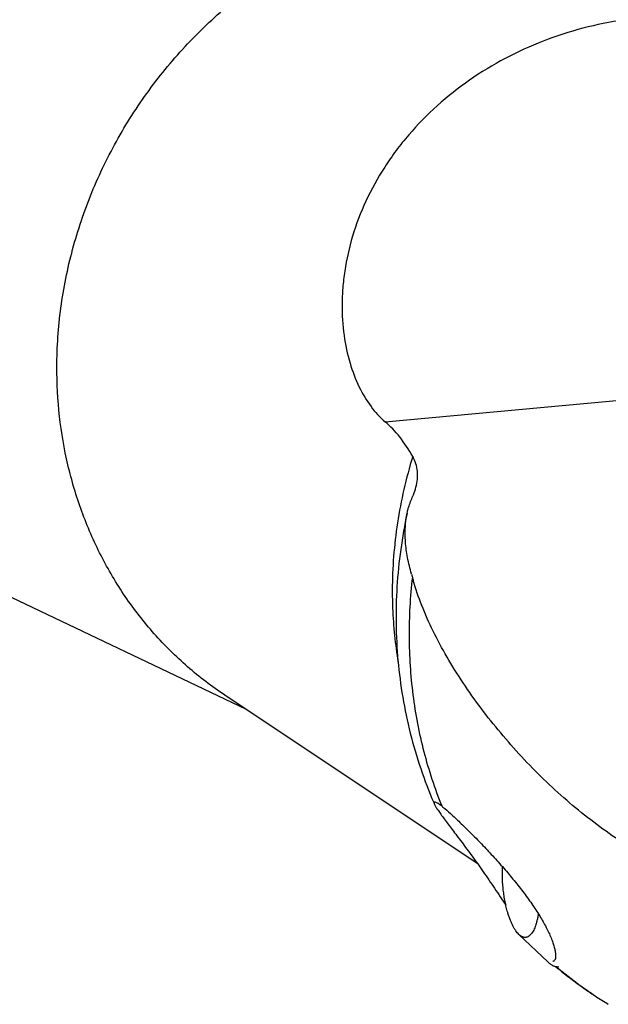
# Model space of a CAD drawing. Units: millimetres. Extents: x 0 to 420, y 0 to 297.
# Drawn here: x 384 to 393, y 80 to 95 of the extents above; entities that cross this region are included whole.
import ezdxf

# ---------------------------------------------------------------- set-up
doc = ezdxf.new("R2010")
doc.units = ezdxf.units.MM
doc.header["$LTSCALE"] = 23.1
doc.layers.add('607386932-000_CL', color=7, linetype='CONTINUOUS')
doc.layers.add('607427728-000_CL', color=7, linetype='CONTINUOUS')

msp = doc.modelspace()

# ---------------------------------------------------------------- linework, layer by layer
at = {"layer": '607386932-000_CL', "color": 7, "linetype": 'CONTINUOUS'}
msp.add_line((391.4919, 81.0738), (391.9181, 80.6688), dxfattribs=at)
for points, knots in [([(391.3272, 81.3996), (391.3197, 81.4251), (391.3058, 81.4776), (391.2883, 81.5586), (391.2736, 81.6427), (391.2621, 81.7288), (391.2539, 81.8158), (391.2491, 81.9027), (391.2477, 81.9882), (391.2492, 82.0446), (391.2505, 82.0724)], [0, 0, 0, 0, 0.1172764, 0.2395492, 0.365481, 0.4936669, 0.6226621, 0.7510081, 0.8772575, 1, 1, 1, 1]), ([(391.4919, 81.0738), (391.4837, 81.0816), (391.4676, 81.099), (391.445, 81.1289), (391.423, 81.1637), (391.4017, 81.203), (391.3813, 81.2467), (391.3619, 81.2943), (391.3436, 81.3456), (391.3325, 81.3813), (391.3272, 81.3996)], [0, 0, 0, 0, 0.0915314, 0.1929945, 0.3045006, 0.4258781, 0.5567394, 0.6965277, 0.844548, 1, 1, 1, 1]), ([(391.779, 81.3799), (391.7765, 81.3624), (391.7709, 81.3284), (391.7606, 81.2793), (391.7487, 81.2338), (391.7353, 81.1923), (391.7203, 81.1549), (391.704, 81.122), (391.6864, 81.0937), (391.6677, 81.0703), (391.6478, 81.0518), (391.6268, 81.0386), (391.6049, 81.0307), (391.5823, 81.0284), (391.5594, 81.0318), (391.5363, 81.0407), (391.5134, 81.0548), (391.499, 81.067), (391.4919, 81.0738)], [0, 0, 0, 0, 0.0996494, 0.1938204, 0.2820695, 0.3640403, 0.4394837, 0.5082876, 0.5705172, 0.6264755, 0.676784, 0.722479, 0.7650805, 0.8065426, 0.8490082, 0.894453, 0.9444282, 1, 1, 1, 1]), ([(391.9181, 80.6688), (391.9309, 80.6567), (391.9507, 80.64), (391.979, 80.6221), (391.9996, 80.6118), (392.0201, 80.6041), (392.0406, 80.5991), (392.0609, 80.5968), (392.0743, 80.5971), (392.081, 80.5977)], [0, 0, 0, 0, 0.289531, 0.4219889, 0.5472099, 0.666242, 0.7803616, 0.8910601, 1, 1, 1, 1])]:
    msp.add_open_spline(points, degree=3, knots=knots, dxfattribs=at)
at = {"layer": '607427728-000_CL', "color": 7, "linetype": 'CONTINUOUS'}
for p, q in [((387.4686, 84.3928), (351.6992, 101.4246)), ((390.8783, 82.1226), (387.1504, 84.6047))]:
    msp.add_line(p, q, dxfattribs=at)
at = {"layer": '607427728-000_CL', "color": 9, "linetype": 'CONTINUOUS'}
msp.add_line((389.5165, 88.6426), (393.5117, 89.011), dxfattribs=at)
at = {"layer": '607427728-000_CL', "color": 7, "linetype": 'CONTINUOUS'}
for centre, radius, start, end in [((392.9834, 87.2635), 3.1972, 195.78193, 196.65763), ((392.9941, 87.1542), 3.1779, 194.71335, 195.60317), ((396.3666, 85.6608), 6.6751, 203.30447, 203.571), ((389.8249, 82.2522), 0.8906, 55.10867, 55.67578), ((389.6799, 82.0457), 1.1429, 53.92711, 55.06944), ((389.1548, 81.4967), 1.8985, 50.15434, 50.87322), ((396.1187, 85.4926), 6.3731, 230.13794, 234.26411), ((395.8682, 85.0781), 5.8888, 229.52417, 233.88691), ((396.1149, 85.4875), 6.3668, 234.2653, 236.34315), ((396.1497, 85.4643), 6.3668, 233.88866, 235.79775), ((396.1491, 85.4634), 6.3657, 235.79786, 236.07062), ((396.1141, 85.4864), 6.3655, 236.34338, 236.53182), ((396.149, 85.4633), 6.3655, 236.07062, 236.34338), ((396.1497, 85.4643), 6.3667, 236.34359, 238.39345)]:
    msp.add_arc(centre, radius, start, end, dxfattribs=at)
for points, knots in [([(384.6707, 89.4543), (384.6714, 89.7446), (384.7118, 90.3289), (384.8861, 91.1933), (385.171, 92.0354), (385.5612, 92.8393), (386.0491, 93.59), (386.6258, 94.2732), (387.2804, 94.8762), (388.0006, 95.3877), (388.773, 95.7979), (389.5831, 96.0991), (390.2796, 96.2549), (390.8396, 96.3195), (391.3955, 96.3441), (392.0856, 96.3006), (392.7585, 96.1572), (393.2754, 95.9845), (393.7749, 95.7746), (394.1304, 95.5752), (394.3551, 95.4256)], [0, 0, 0, 0, 0.0631734, 0.1270283, 0.1914117, 0.256135, 0.3209874, 0.3857493, 0.4502071, 0.5141674, 0.5774703, 0.6400009, 0.7016997, 0.7322542, 0.7626067, 0.8227114, 0.8821786, 0.9117484, 0.9412299, 1, 1, 1, 1]), ([(393.0434, 94.5732), (392.8398, 94.5438), (392.4355, 94.4624), (391.8473, 94.2721), (391.2854, 94.0163), (390.7595, 93.6972), (390.28, 93.319), (389.9265, 92.9583), (389.6773, 92.6472), (389.4551, 92.3274), (389.2247, 91.9107), (389.0272, 91.3933), (388.9288, 90.9585), (388.8901, 90.62), (388.8762, 90.3025), (388.8993, 89.9285), (388.9857, 89.5177), (389.1203, 89.1623), (389.294, 88.8679), (389.4395, 88.7081), (389.5165, 88.6426)], [0, 0, 0, 0, 0.0741965, 0.1483901, 0.2225037, 0.2963689, 0.3697238, 0.4422038, 0.4779906, 0.5133713, 0.5825609, 0.649154, 0.7124808, 0.7427433, 0.7719645, 0.8270303, 0.8773689, 0.9228277, 0.9635184, 1, 1, 1, 1]), ([(387.1504, 84.6047), (386.9586, 84.7324), (386.5907, 85.0134), (386.0971, 85.5034), (385.6677, 86.0557), (385.3086, 86.6625), (385.0246, 87.3152), (384.8197, 88.005), (384.6966, 88.7221), (384.6702, 89.2095), (384.6707, 89.4543)], [0, 0, 0, 0, 0.1218391, 0.244041, 0.3669453, 0.4908481, 0.6159841, 0.7425146, 0.8705204, 1, 1, 1, 1]), ([(389.925, 88.1291), (389.8677, 88.2293), (389.7471, 88.4138), (389.5958, 88.5751), (389.5165, 88.6426)], [0, 0, 0, 0, 0.5258441, 1, 1, 1, 1]), ([(389.9732, 87.6756), (389.9833, 87.7145), (389.9976, 87.7924), (389.9981, 87.9101), (389.9755, 88.0243), (389.9443, 88.0954), (389.925, 88.1291)], [0, 0, 0, 0, 0.2576547, 0.5062173, 0.7511141, 1, 1, 1, 1]), ([(389.9192, 87.5254), (389.9249, 87.5378), (389.9461, 87.5867), (389.9633, 87.6373), (389.9732, 87.6756)], [0, 0, 0, 0, 0.2561174, 1, 1, 1, 1]), ([(389.8432, 87.2945), (389.8475, 87.3147), (389.8666, 87.3935), (389.8941, 87.4704), (389.9192, 87.5254)], [0, 0, 0, 0, 0.2541318, 1, 1, 1, 1]), ([(389.8432, 87.2945), (389.7661, 86.9367), (389.665, 86.2104), (389.6793, 85.1141), (389.8612, 84.0386), (390.0935, 83.3508), (390.236, 83.02)], [0, 0, 0, 0, 0.2519848, 0.5026723, 0.7519886, 1, 1, 1, 1]), ([(389.9067, 86.394), (389.884, 86.4743), (389.8463, 86.6317), (389.8142, 86.8648), (389.8106, 87.0856), (389.8287, 87.2272), (389.8432, 87.2945)], [0, 0, 0, 0, 0.2747883, 0.5323235, 0.7732885, 1, 1, 1, 1]), ([(389.9204, 86.347), (389.8867, 86.0573), (389.8537, 85.4766), (389.9098, 84.6115), (390.0709, 83.7702), (390.2479, 83.2305), (390.3529, 82.9695)], [0, 0, 0, 0, 0.2544842, 0.5060566, 0.7545531, 1, 1, 1, 1]), ([(394.9349, 81.6442), (394.6473, 81.6831), (394.223, 81.8082), (393.6878, 82.0441), (393.1631, 82.3266), (392.6646, 82.6661), (392.1944, 83.051), (391.7395, 83.4682), (391.3173, 83.923), (390.9332, 84.4077), (390.6684, 84.7816), (390.4306, 85.1618), (390.2246, 85.5435), (390.0555, 85.9207), (389.9681, 86.1746), (389.9333, 86.2994)], [0, 0, 0, 0, 0.1222914, 0.1840979, 0.2464635, 0.3730901, 0.4374307, 0.5023404, 0.6330627, 0.6982934, 0.76281, 0.8259971, 0.8871223, 0.9453838, 1, 1, 1, 1]), ([(390.2501, 83.026), (390.2488, 83.0258), (390.2465, 83.0254), (390.2425, 83.0225), (390.2413, 83.017), (390.2418, 83.0111), (390.2438, 83.0026), (390.2464, 82.9961), (390.2484, 82.9915)], [0, 0, 0, 0, 0.0929859, 0.1738499, 0.3531598, 0.4744938, 0.6220195, 1, 1, 1, 1]), ([(390.3271, 82.9877), (390.3183, 82.9938), (390.3023, 83.0042), (390.2805, 83.0166), (390.2639, 83.024), (390.2539, 83.0263), (390.2501, 83.026)], [0, 0, 0, 0, 0.3694591, 0.6576172, 0.8654746, 1, 1, 1, 1]), ([(390.2484, 82.9915), (390.2509, 82.9856), (390.2573, 82.973), (390.2738, 82.9441), (390.3015, 82.9015), (390.3423, 82.8435), (390.3915, 82.7764), (390.4477, 82.7014), (390.5342, 82.5873), (390.6538, 82.4295), (390.8071, 82.2228), (390.969, 81.9958), (391.1349, 81.754), (391.2449, 81.5875), (391.3005, 81.5034)], [0, 0, 0, 0, 0.0104655, 0.0231719, 0.0548451, 0.0940603, 0.1398903, 0.1915497, 0.2483788, 0.3754235, 0.517508, 0.6716238, 0.8341983, 1, 1, 1, 1]), ([(390.3713, 82.9543), (390.4092, 82.9227), (390.4935, 82.8481), (390.6286, 82.7215), (390.7814, 82.5721), (390.9432, 82.4075), (391.1073, 82.2332), (391.2688, 82.0533), (391.4235, 81.8706), (391.5679, 81.6873), (391.6985, 81.5062), (391.812, 81.3304), (391.9049, 81.1642), (391.9653, 81.0327), (392.0006, 80.9368), (392.0191, 80.8744), (392.0309, 80.8191), (392.0363, 80.7719), (392.0357, 80.7379), (392.0314, 80.7155), (392.0256, 80.6989), (392.0162, 80.6853), (392.0031, 80.6779), (391.9961, 80.6764), (391.9925, 80.676)], [0, 0, 0, 0, 0.0510737, 0.1165276, 0.1915719, 0.272169, 0.3554221, 0.4393065, 0.5223197, 0.6031919, 0.6806661, 0.7533458, 0.8196037, 0.877583, 0.9028661, 0.9253626, 0.9448735, 0.9612526, 0.9744609, 0.9799326, 0.9847206, 0.992671, 0.9962881, 1, 1, 1, 1])]:
    msp.add_open_spline(points, degree=3, knots=knots, dxfattribs=at)
at = {"layer": '607427728-000_CL', "color": 9, "linetype": 'CONTINUOUS'}
for points, knots in [([(389.925, 88.1291), (389.8265, 87.8085), (389.6762, 87.156), (389.6237, 86.4884), (389.6229, 86.157)], [0, 0, 0, 0, 0.5029685, 1, 1, 1, 1]), ([(389.6229, 86.157), (389.6227, 86.0672), (389.6293, 85.7105), (389.6656, 85.3543), (389.7097, 85.091)], [0, 0, 0, 0, 0.2516486, 1, 1, 1, 1])]:
    msp.add_open_spline(points, degree=3, knots=knots, dxfattribs=at)

doc.saveas('drawing.dxf')
